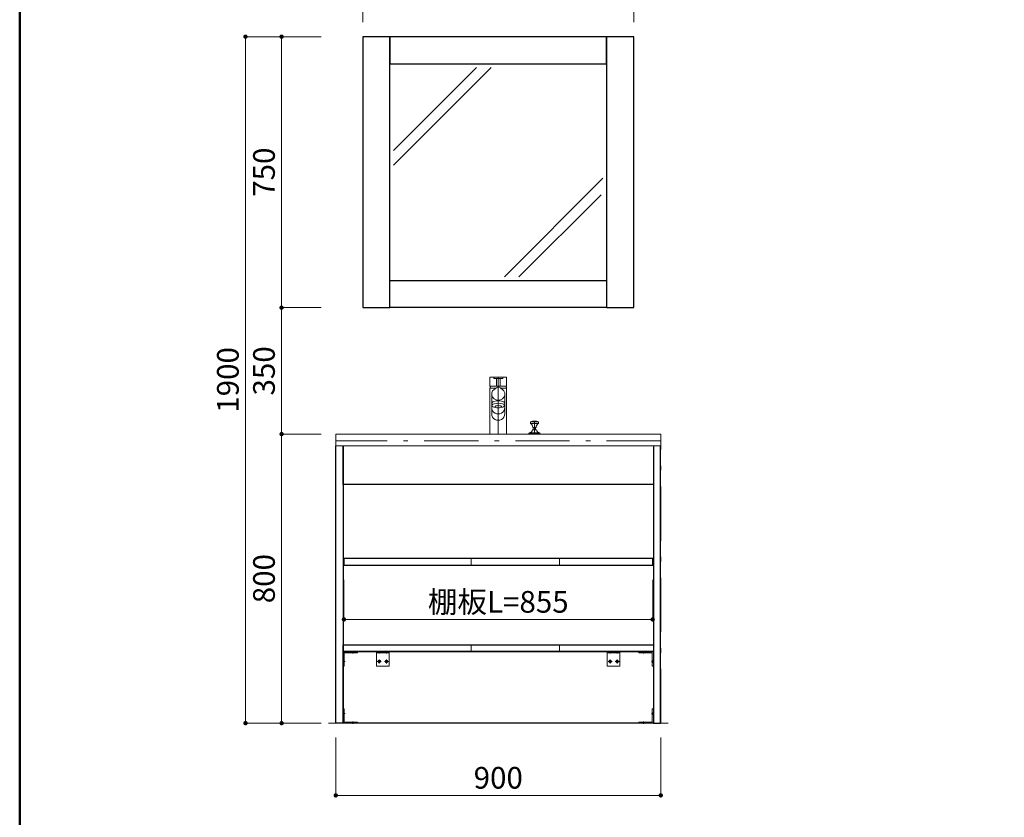
# Model space of a CAD drawing. Units: millimetres. Extents: x 5 to 405, y 4 to 285.
# Drawn here: x 5 to 141, y 103 to 214 of the extents above; entities that cross this region are included whole.
import ezdxf

# ---------------------------------------------------------------- set-up
doc = ezdxf.new("R2010")
doc.units = ezdxf.units.MM
doc.header["$LTSCALE"] = 0.25
doc.linetypes.add('DASHDOT', pattern=[50.5, 30, -9, 2.5, -9])
doc.linetypes.add('HIDDEN', pattern=[12.6, 8.4, -4.2])
for name, color, linetype, lineweight in [('1', 7, 'Continuous', 30), ('10', 214, 'Continuous', 50), ('2', 134, 'Continuous', 9), ('3', 214, 'Continuous', 9)]:
    doc.layers.add(name, color=color, linetype=linetype, lineweight=lineweight)
doc.styles.get("Standard").update_dxf_attribs({"font": 'txt', "bigfont": 'bigfont'})
doc.styles.add('ＭＳ ゴシック', font='txt')
doc.dimstyles.get("Standard").update_dxf_attribs({"dimtxt": 0.18, "dimasz": 0.18, "dimexe": 0.18, "dimexo": 0.0625, "dimgap": 0.09, "dimtad": 0, "dimtih": 1, "dimtoh": 1, "dimdec": 4, "dimzin": 0, "dimdsep": 46, "dimtxsty": 'Standard', "dimcen": 0.09, "dimadec": 0, "dimazin": 0, "dimtfac": 1, "dimtdec": 4, "dimtofl": 0, "dimtmove": 0, "dimatfit": 3, "dimfxl": 1, "dimtolj": 1, "dimtzin": 0, "dimarcsym": 0})

# ---------------------------------------------------------------- blocks, each defined once
blk = doc.blocks.new('*G24')
at = {"layer": '1', "color": 7, "linetype": 'Continuous', "lineweight": 30}
for p, q in [((86.26, 211.28), (86.26, 173.78)), ((90.01, 211.28), (86.26, 211.28)), ((90.01, 173.78), (90.01, 211.28)), ((86.26, 173.78), (90.01, 173.78))]:
    blk.add_line(p, q, dxfattribs=at)
blk = doc.blocks.new('*G25')
at = {"layer": '1', "color": 7, "linetype": 'Continuous', "lineweight": 30}
for p, q in [((52.51, 211.28), (52.51, 173.78)), ((56.26, 211.28), (52.51, 211.28)), ((56.26, 173.78), (56.26, 211.28)), ((52.51, 173.78), (56.26, 173.78))]:
    blk.add_line(p, q, dxfattribs=at)
blk = doc.blocks.new('*G26')
at = {"layer": '1', "color": 7, "linetype": 'Continuous', "lineweight": 30}
for p, q in [((56.26, 211.28), (56.26, 207.53)), ((86.26, 211.28), (56.26, 211.28)), ((86.26, 207.53), (86.26, 211.28)), ((56.26, 207.53), (86.26, 207.53))]:
    blk.add_line(p, q, dxfattribs=at)
blk = doc.blocks.new('*G27')
at = {"layer": '1', "color": 7, "linetype": 'Continuous', "lineweight": 30}
for p, q in [((56.26, 173.78), (56.26, 177.53)), ((56.26, 177.53), (86.26, 177.53)), ((86.26, 177.53), (86.26, 173.78)), ((86.26, 173.78), (56.26, 173.78))]:
    blk.add_line(p, q, dxfattribs=at)
blk = doc.blocks.new('*G23')
at = {"layer": '2', "color": 134, "linetype": 'Continuous', "lineweight": 9}
for p, q in [((56.76, 195.53), (68.26, 207.03)), ((56.76, 193.51), (70.28, 207.03)), ((72.1, 178.03), (85.76, 191.7)), ((74.12, 178.03), (85.5, 189.41))]:
    blk.add_line(p, q, dxfattribs=at)
for name in ['*G25', '*G26', '*G24', '*G27']:
    blk.add_blockref(name, (0, 0))
blk = doc.blocks.new('_DOT')
at = {"color": 0}
blk.add_line((-0.5, 0), (-1, 0), dxfattribs=at)
at = {"color": 0, "const_width": 0.5}
blk.add_lwpolyline([(-0.25, 0, 1), (0.25, 0, 1)], format="xyb", close=True, dxfattribs=at)
blk = doc.blocks.new('Dim2')
at = {"layer": '2', "color": 134, "linetype": 'Continuous', "lineweight": 9}
for p, q in [((48.76, 114.28), (48.76, 106.28)), ((93.76, 114.28), (93.76, 106.28)), ((48.76, 106.28), (93.76, 106.28))]:
    blk.add_line(p, q, dxfattribs=at)
at = {"layer": '2', "color": 134, "linetype": 'Continuous', "lineweight": 9, "xscale": 0.6, "yscale": 0.6, "zscale": 0.6}
for p, rotation in [((48.76, 106.28), 179.9999999999998), ((93.76, 106.28), 359.9999999999997)]:
    blk.add_blockref('_DOT', p, dxfattribs=dict(at, rotation=rotation))
at = {"layer": '2', "color": 134, "linetype": 'Continuous', "lineweight": 9, "insert": (71.26, 106.28), "char_height": 3, "width": 38.5714, "attachment_point": 8, "style": 'ＭＳ ゴシック'}
blk.add_mtext('900', dxfattribs=at)
blk = doc.blocks.new('Dim5')
at = {"layer": '2', "color": 134, "linetype": 'Continuous', "lineweight": 9}
for p, q in [((52.51, 213.28), (52.51, 216.28)), ((52.51, 216.28), (90.01, 216.28)), ((90.01, 213.28), (90.01, 216.28))]:
    blk.add_line(p, q, dxfattribs=at)
at = {"layer": '2', "color": 134, "linetype": 'Continuous', "lineweight": 9, "xscale": 0.6, "yscale": 0.6, "zscale": 0.6}
for p, rotation in [((52.51, 216.28), 179.9999999999998), ((90.01, 216.28), 359.9999999999997)]:
    blk.add_blockref('_DOT', p, dxfattribs=dict(at, rotation=rotation))
at = {"layer": '2', "color": 134, "linetype": 'Continuous', "lineweight": 9, "insert": (71.26, 216.28), "char_height": 3, "width": 38.5714, "attachment_point": 8, "style": 'ＭＳ ゴシック'}
blk.add_mtext('750', dxfattribs=at)
blk = doc.blocks.new('Dim9')
at = {"layer": '2', "color": 134, "linetype": 'Continuous', "lineweight": 9}
for p, q in [((151.7, 161.28), (157.55, 161.28)), ((155.8, 158.28), (155.8, 161.28)), ((157.55, 158.28), (157.55, 161.28))]:
    blk.add_line(p, q, dxfattribs=at)
at = {"layer": '2', "color": 134, "linetype": 'Continuous', "lineweight": 9, "xscale": 0.6, "yscale": 0.6, "zscale": 0.6}
for p, rotation in [((155.8, 161.28), 359.9999999999997), ((157.55, 161.28), 179.9999999999995)]:
    blk.add_blockref('_DOT', p, dxfattribs=dict(at, rotation=rotation))
at = {"layer": '2', "color": 134, "linetype": 'Continuous', "lineweight": 9, "insert": (154.7, 161.28), "char_height": 3, "width": 24.2857, "attachment_point": 9, "style": 'ＭＳ ゴシック'}
blk.add_mtext('35', dxfattribs=at)
blk = doc.blocks.new('*G77')
at = {"layer": '1', "color": 7, "linetype": 'Continuous', "lineweight": 9}
for p, q in [((48.76, 154.68), (48.76, 156.28)), ((48.76, 156.28), (93.76, 156.28)), ((93.76, 156.28), (93.76, 154.68)), ((93.76, 154.68), (48.76, 154.68))]:
    blk.add_line(p, q, dxfattribs=at)
blk = doc.blocks.new('*G76')
at = {"layer": '2', "color": 134, "linetype": 'DASHDOT', "lineweight": 9}
blk.add_line((71.26, 156.28), (71.26, 156.78), dxfattribs=at)
blk.add_blockref('*G77', (0, 0))
blk = doc.blocks.new('Dim29')
at = {"layer": '2', "color": 134, "linetype": 'Continuous', "lineweight": 9}
for p, q in [((77.65, 234.28), (80.25, 234.28)), ((80.25, 234.28), (80.25, 227.42)), ((77.65, 231.28), (80.25, 231.28))]:
    blk.add_line(p, q, dxfattribs=at)
at = {"layer": '2', "color": 134, "linetype": 'Continuous', "lineweight": 9, "xscale": 0.6, "yscale": 0.6, "zscale": 0.6}
for p, rotation in [((80.25, 234.28), 89.99999999999991), ((80.25, 231.28), 269.9999999999998)]:
    blk.add_blockref('_DOT', p, dxfattribs=dict(at, rotation=rotation))
at = {"layer": '2', "color": 134, "linetype": 'Continuous', "lineweight": 9, "insert": (80.25, 230.42), "char_height": 3, "width": 23.5714, "attachment_point": 9, "rotation": 90, "style": 'ＭＳ ゴシック'}
blk.add_mtext('60', dxfattribs=at)
blk = doc.blocks.new('*G127')
at = {"layer": '1', "color": 7, "linetype": 'Continuous', "lineweight": 9}
blk.add_line((49.79, 120.3), (49.79, 116.3), dxfattribs=at)
blk = doc.blocks.new('*G128')
at = {"layer": '1', "color": 7, "linetype": 'Continuous', "lineweight": 30}
for p, q in [((49.79, 116.3), (49.79, 126.18)), ((49.79, 126.18), (92.74, 126.18)), ((92.74, 126.18), (92.74, 116.3)), ((92.74, 116.3), (49.79, 116.3))]:
    blk.add_line(p, q, dxfattribs=at)
blk = doc.blocks.new('*G129')
at = {"layer": '2', "color": 134, "linetype": 'Continuous', "lineweight": 9}
for p, q in [((86.36, 126.18), (88.11, 126.18)), ((86.36, 124.18), (86.36, 126.18)), ((86.36, 126.03), (88.11, 126.03)), ((88.11, 126.18), (88.11, 124.18)), ((88.11, 124.18), (86.36, 124.18))]:
    blk.add_line(p, q, dxfattribs=at)
at = {"layer": '2', "color": 134, "linetype": 'HIDDEN', "lineweight": 9}
for p, q in [((86.55, 126.03), (86.63, 126.18)), ((86.85, 126.18), (86.93, 126.03)), ((87.63, 126.18), (87.55, 126.03)), ((87.85, 126.18), (87.93, 126.03))]:
    blk.add_line(p, q, dxfattribs=at)
at = {"layer": '2', "color": 134, "linetype": 'DASHDOT', "lineweight": 9}
for p, q in [((86.74, 126.28), (86.74, 125.93)), ((87.74, 126.28), (87.74, 125.93)), ((86.46, 124.83), (87.02, 124.83)), ((86.74, 125.11), (86.74, 124.53)), ((87.46, 124.83), (88.02, 124.83)), ((87.74, 125.11), (87.74, 124.53))]:
    blk.add_line(p, q, dxfattribs=at)
at = {"layer": '2', "color": 134, "linetype": 'Continuous', "lineweight": 9}
for centre, radius in [((86.74, 124.83), 0.188), ((86.74, 124.83), 0.113), ((87.74, 124.83), 0.188), ((87.74, 124.83), 0.113)]:
    blk.add_circle(centre, radius, dxfattribs=at)
blk = doc.blocks.new('*G130')
at = {"layer": '2', "color": 134, "linetype": 'Continuous', "lineweight": 9}
for p, q in [((54.41, 126.18), (56.16, 126.18)), ((54.41, 124.18), (54.41, 126.18)), ((54.41, 126.03), (56.16, 126.03)), ((56.16, 126.18), (56.16, 124.18)), ((56.16, 124.18), (54.41, 124.18))]:
    blk.add_line(p, q, dxfattribs=at)
at = {"layer": '2', "color": 134, "linetype": 'HIDDEN', "lineweight": 9}
for p, q in [((54.6, 126.03), (54.68, 126.18)), ((54.9, 126.18), (54.98, 126.03)), ((55.68, 126.18), (55.6, 126.03)), ((55.9, 126.18), (55.98, 126.03))]:
    blk.add_line(p, q, dxfattribs=at)
at = {"layer": '2', "color": 134, "linetype": 'DASHDOT', "lineweight": 9}
for p, q in [((54.79, 126.28), (54.79, 125.93)), ((55.79, 126.28), (55.79, 125.93)), ((54.51, 124.83), (55.07, 124.83)), ((54.79, 125.11), (54.79, 124.53)), ((55.51, 124.83), (56.07, 124.83)), ((55.79, 125.11), (55.79, 124.53))]:
    blk.add_line(p, q, dxfattribs=at)
at = {"layer": '2', "color": 134, "linetype": 'Continuous', "lineweight": 9}
for centre, radius in [((54.79, 124.83), 0.188), ((54.79, 124.83), 0.113), ((55.79, 124.83), 0.188), ((55.79, 124.83), 0.113)]:
    blk.add_circle(centre, radius, dxfattribs=at)
blk = doc.blocks.new('*G132')
at = {"layer": '2', "color": 134, "linetype": 'Continuous', "lineweight": 9}
for p, q in [((90.74, 126.18), (92.74, 126.18)), ((90.74, 126.03), (90.74, 126.18)), ((92.59, 126.03), (90.74, 126.03)), ((92.59, 124.18), (92.59, 126.03)), ((92.74, 126.18), (92.74, 124.18)), ((92.74, 124.18), (92.59, 124.18))]:
    blk.add_line(p, q, dxfattribs=at)
at = {"layer": '2', "color": 134, "linetype": 'HIDDEN', "lineweight": 9}
for p, q in [((91.2, 126.03), (91.28, 126.18)), ((91.58, 126.03), (91.5, 126.18)), ((92.59, 125.02), (92.74, 124.94)), ((92.59, 124.64), (92.74, 124.72))]:
    blk.add_line(p, q, dxfattribs=at)
at = {"layer": '2', "color": 134, "linetype": 'DASHDOT', "lineweight": 9}
for p, q in [((91.39, 126.28), (91.39, 125.93)), ((92.84, 124.83), (92.49, 124.83))]:
    blk.add_line(p, q, dxfattribs=at)
blk = doc.blocks.new('*G131')
blk.add_blockref('*G132', (0, 0))
blk = doc.blocks.new('*G134')
at = {"layer": '2', "color": 134, "linetype": 'DASHDOT', "lineweight": 9}
for p, q in [((92.84, 117.63), (92.49, 117.63)), ((91.39, 116.18), (91.39, 116.53))]:
    blk.add_line(p, q, dxfattribs=at)
at = {"layer": '2', "color": 134, "linetype": 'Continuous', "lineweight": 9}
for p, q in [((92.59, 116.43), (92.59, 118.28)), ((92.59, 118.28), (92.74, 118.28)), ((92.74, 118.28), (92.74, 116.28)), ((90.74, 116.43), (92.59, 116.43)), ((90.74, 116.28), (90.74, 116.43)), ((92.74, 116.28), (90.74, 116.28))]:
    blk.add_line(p, q, dxfattribs=at)
at = {"layer": '2', "color": 134, "linetype": 'HIDDEN', "lineweight": 9}
for p, q in [((92.59, 117.82), (92.74, 117.74)), ((92.59, 117.44), (92.74, 117.52)), ((91.2, 116.43), (91.28, 116.28)), ((91.58, 116.43), (91.5, 116.28))]:
    blk.add_line(p, q, dxfattribs=at)
blk = doc.blocks.new('*G133')
blk.add_blockref('*G134', (0, 0))
blk = doc.blocks.new('*G136')
at = {"layer": '2', "color": 134, "linetype": 'Continuous', "lineweight": 9}
for p, q in [((49.79, 126.18), (51.79, 126.18)), ((49.79, 124.18), (49.79, 126.18)), ((51.79, 126.03), (49.94, 126.03)), ((49.94, 126.03), (49.94, 124.18)), ((51.79, 126.18), (51.79, 126.03)), ((49.94, 124.18), (49.79, 124.18))]:
    blk.add_line(p, q, dxfattribs=at)
at = {"layer": '2', "color": 134, "linetype": 'HIDDEN', "lineweight": 9}
for p, q in [((50.95, 126.03), (51.03, 126.18)), ((51.33, 126.03), (51.25, 126.18)), ((49.94, 125.02), (49.79, 124.94)), ((49.94, 124.64), (49.79, 124.72))]:
    blk.add_line(p, q, dxfattribs=at)
at = {"layer": '2', "color": 134, "linetype": 'DASHDOT', "lineweight": 9}
for p, q in [((51.14, 126.28), (51.14, 125.93)), ((49.69, 124.83), (50.04, 124.83))]:
    blk.add_line(p, q, dxfattribs=at)
blk = doc.blocks.new('*G135')
blk.add_blockref('*G136', (0, 0))
blk = doc.blocks.new('*G138')
at = {"layer": '2', "color": 134, "linetype": 'DASHDOT', "lineweight": 9}
for p, q in [((49.69, 117.63), (50.04, 117.63)), ((51.14, 116.18), (51.14, 116.53))]:
    blk.add_line(p, q, dxfattribs=at)
at = {"layer": '2', "color": 134, "linetype": 'Continuous', "lineweight": 9}
for p, q in [((49.79, 118.28), (49.94, 118.28)), ((49.79, 116.28), (49.79, 118.28)), ((49.94, 118.28), (49.94, 116.43)), ((51.79, 116.28), (49.79, 116.28)), ((49.94, 116.43), (51.79, 116.43)), ((51.79, 116.43), (51.79, 116.28))]:
    blk.add_line(p, q, dxfattribs=at)
at = {"layer": '2', "color": 134, "linetype": 'HIDDEN', "lineweight": 9}
for p, q in [((49.94, 117.82), (49.79, 117.74)), ((49.94, 117.44), (49.79, 117.52)), ((50.95, 116.43), (51.03, 116.28)), ((51.33, 116.43), (51.25, 116.28))]:
    blk.add_line(p, q, dxfattribs=at)
blk = doc.blocks.new('*G137')
blk.add_blockref('*G138', (0, 0))
blk = doc.blocks.new('*G139')
at = {"layer": '1', "color": 7, "linetype": 'Continuous', "lineweight": 30}
for p, q in [((48.79, 116.28), (48.79, 154.68)), ((49.79, 154.68), (49.79, 116.28)), ((49.79, 116.28), (48.79, 116.28))]:
    blk.add_line(p, q, dxfattribs=at)
blk = doc.blocks.new('*G140')
at = {"layer": '1', "color": 7, "linetype": 'Continuous', "lineweight": 30}
for p, q in [((92.74, 154.68), (92.74, 116.28)), ((93.74, 116.28), (93.74, 154.68)), ((92.74, 116.28), (93.74, 116.28))]:
    blk.add_line(p, q, dxfattribs=at)
blk = doc.blocks.new('*G141')
at = {"layer": '1', "color": 7, "linetype": 'Continuous', "lineweight": 30}
for p, q in [((49.79, 149.3), (49.79, 154.68)), ((92.74, 154.68), (92.74, 149.3)), ((92.74, 149.3), (49.79, 149.3))]:
    blk.add_line(p, q, dxfattribs=at)
blk = doc.blocks.new('*G142')
at = {"layer": '2', "color": 134, "linetype": 'DASHDOT', "lineweight": 9}
for p, q in [((48.76, 155.33), (48.76, 116.28)), ((93.76, 155.33), (48.76, 155.33)), ((93.76, 116.28), (93.76, 155.33)), ((48.76, 116.28), (93.76, 116.28))]:
    blk.add_line(p, q, dxfattribs=at)
blk = doc.blocks.new('*G144')
at = {"layer": '2', "color": 134, "linetype": 'Continuous', "lineweight": 30}
for p, q in [((49.89, 139.08), (49.89, 138.13)), ((92.64, 139.08), (49.89, 139.08)), ((92.64, 138.13), (92.64, 139.08)), ((49.89, 138.13), (92.64, 138.13))]:
    blk.add_line(p, q, dxfattribs=at)
blk = doc.blocks.new('*G143')
at = {"layer": '2', "color": 134, "linetype": 'HIDDEN', "lineweight": 9}
for p, q in [((67.51, 139.08), (67.51, 138.13)), ((79.76, 139.08), (79.76, 138.13))]:
    blk.add_line(p, q, dxfattribs=at)
blk.add_blockref('*G144', (0, 0))
blk = doc.blocks.new('*G146')
at = {"layer": '1', "color": 7, "linetype": 'Continuous', "lineweight": 30}
for p, q in [((49.79, 126.18), (49.79, 127.13)), ((49.79, 127.13), (92.74, 127.13)), ((92.74, 127.13), (92.74, 126.18)), ((92.74, 126.18), (49.79, 126.18))]:
    blk.add_line(p, q, dxfattribs=at)
blk = doc.blocks.new('*G145')
at = {"layer": '2', "color": 134, "linetype": 'HIDDEN', "lineweight": 9}
for p, q in [((67.51, 126.18), (67.51, 127.13)), ((79.76, 126.18), (79.76, 127.13))]:
    blk.add_line(p, q, dxfattribs=at)
blk.add_blockref('*G146', (0, 0))
blk = doc.blocks.new('*G126')
for name in ['*G142', '*G139', '*G141', '*G140', '*G143', '*G145', '*G135', '*G128', '*G130', '*G129', '*G131', '*G127', '*G137', '*G133']:
    blk.add_blockref(name, (0, 0))
blk = doc.blocks.new('Dim37')
at = {"layer": '2', "color": 134, "linetype": 'Continuous', "lineweight": 9}
for p, q in [((49.89, 136.13), (49.89, 130.63)), ((92.64, 136.13), (92.64, 130.63)), ((49.89, 130.63), (92.64, 130.63))]:
    blk.add_line(p, q, dxfattribs=at)
at = {"layer": '2', "color": 134, "linetype": 'Continuous', "lineweight": 9, "xscale": 0.6, "yscale": 0.6, "zscale": 0.6}
for p, rotation in [((49.89, 130.63), 179.9999999999998), ((92.64, 130.63), 359.9999999999997)]:
    blk.add_blockref('_DOT', p, dxfattribs=dict(at, rotation=rotation))
at = {"layer": '2', "color": 134, "linetype": 'Continuous', "lineweight": 9, "insert": (71.26, 130.63), "char_height": 3, "width": 95, "attachment_point": 8, "style": 'ＭＳ ゴシック'}
blk.add_mtext('棚板L=855', dxfattribs=at)
blk = doc.blocks.new('Dim39')
at = {"layer": '2', "color": 134, "linetype": 'Continuous', "lineweight": 9}
for p, q in [((46.76, 211.28), (41.26, 211.28)), ((41.26, 211.28), (41.26, 173.78)), ((46.76, 173.78), (41.26, 173.78))]:
    blk.add_line(p, q, dxfattribs=at)
at = {"layer": '2', "color": 134, "linetype": 'Continuous', "lineweight": 9, "xscale": 0.6, "yscale": 0.6, "zscale": 0.6}
for p, rotation in [((41.26, 211.28), 89.99999999999991), ((41.26, 173.78), 269.9999999999999)]:
    blk.add_blockref('_DOT', p, dxfattribs=dict(at, rotation=rotation))
at = {"layer": '2', "color": 134, "linetype": 'Continuous', "lineweight": 9, "insert": (41.26, 192.53), "char_height": 3, "width": 38.5714, "attachment_point": 8, "rotation": 90, "style": 'ＭＳ ゴシック'}
blk.add_mtext('750', dxfattribs=at)
blk = doc.blocks.new('Dim40')
at = {"layer": '2', "color": 134, "linetype": 'Continuous', "lineweight": 9}
for p, q in [((46.76, 173.78), (41.26, 173.78)), ((41.26, 173.78), (41.26, 156.28)), ((46.74, 156.28), (41.26, 156.28))]:
    blk.add_line(p, q, dxfattribs=at)
at = {"layer": '2', "color": 134, "linetype": 'Continuous', "lineweight": 9, "xscale": 0.6, "yscale": 0.6, "zscale": 0.6}
for p, rotation in [((41.26, 173.78), 89.99999999999989), ((41.26, 156.28), 269.9999999999999)]:
    blk.add_blockref('_DOT', p, dxfattribs=dict(at, rotation=rotation))
at = {"layer": '2', "color": 134, "linetype": 'Continuous', "lineweight": 9, "insert": (41.26, 165.03), "char_height": 3, "width": 38.5714, "attachment_point": 8, "rotation": 90, "style": 'ＭＳ ゴシック'}
blk.add_mtext('350', dxfattribs=at)
blk = doc.blocks.new('Dim41')
at = {"layer": '2', "color": 134, "linetype": 'Continuous', "lineweight": 9}
for p, q in [((46.76, 156.28), (41.26, 156.28)), ((41.26, 156.28), (41.26, 116.28)), ((46.76, 116.28), (41.26, 116.28))]:
    blk.add_line(p, q, dxfattribs=at)
at = {"layer": '2', "color": 134, "linetype": 'Continuous', "lineweight": 9, "xscale": 0.6, "yscale": 0.6, "zscale": 0.6}
for p, rotation in [((41.26, 156.28), 89.99999999999991), ((41.26, 116.28), 269.9999999999999)]:
    blk.add_blockref('_DOT', p, dxfattribs=dict(at, rotation=rotation))
at = {"layer": '2', "color": 134, "linetype": 'Continuous', "lineweight": 9, "insert": (41.26, 136.28), "char_height": 3, "width": 38.5714, "attachment_point": 8, "rotation": 90, "style": 'ＭＳ ゴシック'}
blk.add_mtext('800', dxfattribs=at)
blk = doc.blocks.new('Dim42')
at = {"layer": '2', "color": 134, "linetype": 'Continuous', "lineweight": 9}
for p, q in [((46.76, 211.28), (36.26, 211.28)), ((36.26, 211.28), (36.26, 116.28)), ((46.76, 116.28), (36.26, 116.28))]:
    blk.add_line(p, q, dxfattribs=at)
at = {"layer": '2', "color": 134, "linetype": 'Continuous', "lineweight": 9, "xscale": 0.6, "yscale": 0.6, "zscale": 0.6}
for p, rotation in [((36.26, 211.28), 89.99999999999991), ((36.26, 116.28), 269.9999999999999)]:
    blk.add_blockref('_DOT', p, dxfattribs=dict(at, rotation=rotation))
at = {"layer": '2', "color": 134, "linetype": 'Continuous', "lineweight": 9, "insert": (36.26, 163.78), "char_height": 3, "width": 50.7143, "attachment_point": 8, "rotation": 90, "style": 'ＭＳ ゴシック'}
blk.add_mtext('1900', dxfattribs=at)
blk = doc.blocks.new('*G352')
at = {"layer": '3', "color": 214, "linetype": 'Continuous', "lineweight": 9}
for p, q in [((70.11, 162.63), (70.11, 156.28)), ((70.95, 162.63), (70.11, 162.63)), ((72.41, 162.63), (71.57, 162.63)), ((72.41, 156.28), (72.41, 162.63)), ((70.11, 156.28), (72.41, 156.28))]:
    blk.add_line(p, q, dxfattribs=at)
blk = doc.blocks.new('*G353')
at = {"layer": '3', "color": 214, "linetype": 'Continuous', "lineweight": 9}
for p, q in [((70.64, 164.04), (70.64, 164.13)), ((70.69, 164.18), (71.84, 164.18)), ((71.84, 163.99), (70.69, 163.99)), ((71.89, 164.13), (71.89, 164.04))]:
    blk.add_line(p, q, dxfattribs=at)
for centre, start, end in [((70.69, 164.13), 90, 180), ((70.69, 164.04), 180, 270), ((71.84, 164.13), 0, 90), ((71.84, 164.04), 270, 0)]:
    blk.add_arc(centre, 0.05, start, end, dxfattribs=at)
blk = doc.blocks.new('*G354')
at = {"layer": '3', "color": 214, "linetype": 'Continuous', "lineweight": 9}
for p, q in [((70.11, 162.92), (70.11, 164.13)), ((70.16, 164.18), (72.36, 164.18)), ((72.41, 164.13), (72.41, 162.92)), ((72.39, 162.9), (70.14, 162.9))]:
    blk.add_line(p, q, dxfattribs=at)
for centre, radius, start, end in [((70.16, 164.13), 0.05, 90, 180), ((72.36, 164.13), 0.05, 0, 90), ((70.14, 162.92), 0.025, 180, 270), ((72.39, 162.92), 0.025, 270, 0)]:
    blk.add_arc(centre, radius, start, end, dxfattribs=at)
blk = doc.blocks.new('*G351')
at = {"layer": '3', "color": 214, "linetype": 'Continuous', "lineweight": 9}
for p, q in [((71.03, 163.99), (71.03, 162.9)), ((71.5, 162.9), (71.5, 163.99)), ((70.14, 162.63), (70.14, 162.77)), ((70.21, 162.9), (70.15, 162.79)), ((70.95, 162.63), (71.02, 162.74)), ((71.58, 162.63), (71.51, 162.74)), ((72.32, 162.9), (72.38, 162.79)), ((72.39, 162.63), (72.39, 162.77)), ((70.36, 161.82), (70.36, 159.08)), ((72.16, 161.82), (72.16, 159.08)), ((70.37, 160.24), (70.37, 160.58)), ((72.16, 160.24), (72.16, 160.58))]:
    blk.add_line(p, q, dxfattribs=at)
at = {"layer": '3', "color": 214, "linetype": 'DASHDOT', "lineweight": 9}
blk.add_line((71.26, 164.18), (71.26, 156.28), dxfattribs=at)
at = {"layer": '3', "color": 214, "linetype": 'Continuous', "lineweight": 9}
for centre, radius, start, end in [((70.19, 162.77), 0.05, 150, 180), ((71.26, 162.09), 0.691, 69.0769, 110.9231), ((72.34, 162.77), 0.05, 0, 30)]:
    blk.add_arc(centre, radius, start, end, dxfattribs=at)
for centre, major_axis, ratio, start_param, end_param in [((71.26, 161.82), (-0.9, 0), 0.960527, -1.217212, 4.358805), ((71.26, 160.58), (-0.895, 0), 0.347121, -3.141593, 0), ((71.26, 160.24), (-0.895, 0), 0.347121, 1.971847, 7.452931), ((71.26, 159.96), (0.9, 0), 0.98281, -3.141593, 0), ((71.26, 159.08), (0.9, 0), 0.98281, -3.141593, 0)]:
    blk.add_ellipse(centre, major_axis=major_axis, ratio=ratio, start_param=start_param, end_param=end_param, dxfattribs=at)
blk.add_ellipse((71.26, 160.06), major_axis=(-0.47, 0), ratio=0.341818, dxfattribs=at)
for name in ['*G354', '*G353', '*G352']:
    blk.add_blockref(name, (0, 0))
blk = doc.blocks.new('*G522')
at = {"layer": '3', "color": 214, "linetype": 'Continuous', "lineweight": 9}
for p, q in [((75.99, 156.88), (76.26, 156.88)), ((76.26, 156.88), (76.54, 156.88)), ((75.51, 156.43), (75.51, 156.33)), ((75.51, 156.33), (76.26, 156.33)), ((75.56, 156.45), (76.26, 156.45)), ((76.26, 156.45), (76.96, 156.45)), ((76.26, 156.33), (77.01, 156.33)), ((77.01, 156.33), (77.01, 156.43))]:
    blk.add_line(p, q, dxfattribs=at)
for centre, radius, start, end in [((75.5, 156.95), 0.5, 274.8514, 351.4167), ((77.03, 156.95), 0.5, 188.5833, 265.1486), ((75.54, 156.43), 0.025, 94.8514, 180), ((76.99, 156.43), 0.025, 0, 85.1486)]:
    blk.add_arc(centre, radius, start, end, dxfattribs=at)
blk = doc.blocks.new('*G523')
at = {"layer": '3', "color": 214, "linetype": 'Continuous', "lineweight": 9}
for p, q in [((75.71, 157.97), (76.26, 157.97)), ((75.71, 157.74), (75.71, 157.97)), ((75.71, 157.74), (76.26, 157.74)), ((76.04, 157.24), (76.04, 157.19)), ((76.04, 157.19), (76.26, 157.19)), ((76.26, 157.97), (76.81, 157.97)), ((76.26, 157.74), (76.81, 157.74)), ((76.26, 157.19), (76.49, 157.19)), ((76.49, 157.24), (76.49, 157.19)), ((76.81, 157.97), (76.81, 157.74))]:
    blk.add_line(p, q, dxfattribs=at)
for centre, radius, start, end in [((76.26, 156.84), 1.25, 90, 116.1039), ((75.49, 157.24), 0.55, 0.1951, 65.8526), ((76.26, 156.84), 1.25, 63.8961, 90), ((77.04, 157.24), 0.55, 114.1474, 179.8049)]:
    blk.add_arc(centre, radius, start, end, dxfattribs=at)
blk = doc.blocks.new('*G524')
at = {"layer": '3', "color": 214, "linetype": 'Continuous', "lineweight": 9}
for p, q in [((75.51, 156.33), (75.51, 156.28)), ((75.51, 156.28), (77.01, 156.28)), ((77.01, 156.28), (77.01, 156.33))]:
    blk.add_line(p, q, dxfattribs=at)
blk = doc.blocks.new('*G521')
at = {"layer": '3', "color": 214, "linetype": 'Continuous', "lineweight": 9}
for p, q in [((76.11, 157.19), (76.11, 156.88)), ((76.41, 157.19), (76.41, 156.88))]:
    blk.add_line(p, q, dxfattribs=at)
for name in ['*G522', '*G523', '*G524']:
    blk.add_blockref(name, (0, 0))
blk = doc.blocks.new('*G520')
blk.add_blockref('*G521', (0, 0))
blk = doc.blocks.new('*G526')
at = {"layer": '3', "color": 214, "linetype": 'DASHDOT', "lineweight": 9}
blk.add_line((76.26, 158.09), (76.26, 156.28), dxfattribs=at)
blk = doc.blocks.new('*G525')
blk.add_blockref('*G526', (0, 0))
blk = doc.blocks.new('*G519')
for name in ['*G520', '*G525']:
    blk.add_blockref(name, (0, 0))

msp = doc.modelspace()

# ---------------------------------------------------------------- linework, layer by layer
at = {"layer": '10', "color": 214, "linetype": 'Continuous', "lineweight": 50}
msp.add_line((5, 285), (5, 5), dxfattribs=at)
at = {"layer": '2', "color": 134, "linetype": 'Continuous', "lineweight": 9}
msp.add_line((47.765, 116.279), (94.765, 116.279), dxfattribs=at)

# ---------------------------------------------------------------- block references
for name in ['*G23', '*G351', '*G76', '*G519', '*G126']:
    msp.add_blockref(name, (0, 0))

# ---------------------------------------------------------------- dimensions: what is measured, and where the dimension line sits
for base, p1, p2, picture, middle in [((80.254, 231.279), (75.65, 234.279), (75.65, 231.279), 'Dim29', (80.254, 228.921)), ((36.265, 116.279), (48.765, 211.279), (48.765, 116.279), 'Dim42', (36.265, 163.779)), ((41.265, 173.779), (48.765, 211.279), (48.765, 173.779), 'Dim39', (41.265, 192.529)), ((41.265, 156.279), (48.765, 173.779), (48.74, 156.279), 'Dim40', (41.265, 165.029)), ((41.265, 116.279), (48.765, 156.279), (48.765, 116.279), 'Dim41', (41.265, 136.279))]:
    dim = msp.add_linear_dim(base=base, p1=p1, p2=p2, angle=270, dimstyle='Standard', override={"dimscale": 1, "dimtxt": 3, "dimasz": 0.6, "dimexe": 0, "dimexo": 2, "dimgap": 0, "dimtad": 1, "dimtih": 0, "dimtoh": 0, "dimdec": 2, "dimzin": 8, "dimtxsty": 'ＭＳ ゴシック', "dimblk1": 'DOT', "dimblk2": 'DOT', "dimsah": 1, "dimse1": 0, "dimse2": 0, "dimtix": 0, "dimtofl": 1, "dimtmove": 1, "dimatfit": 2, "dimtzin": 8}, dxfattribs=at)
    dim.commit()
    dim.dimension.update_dxf_attribs({"geometry": picture, "text_midpoint": middle, "dimtype": 160, "text_rotation": 90})
for base, p1, p2, picture, middle in [((90.015, 216.279), (52.515, 211.279), (90.015, 211.279), 'Dim5', (71.265, 216.279)), ((157.552, 161.279), (155.802, 156.279), (157.552, 156.279), 'Dim9', (153.203, 161.279)), ((93.765, 106.279), (48.765, 116.279), (93.765, 116.279), 'Dim2', (71.265, 106.279))]:
    dim = msp.add_linear_dim(base=base, p1=p1, p2=p2, dimstyle='Standard', override={"dimscale": 1, "dimtxt": 3, "dimasz": 0.6, "dimexe": 0, "dimexo": 2, "dimgap": 0, "dimtad": 1, "dimtih": 0, "dimtoh": 0, "dimdec": 2, "dimzin": 8, "dimtxsty": 'ＭＳ ゴシック', "dimblk1": 'DOT', "dimblk2": 'DOT', "dimsah": 1, "dimse1": 0, "dimse2": 0, "dimtix": 0, "dimtofl": 1, "dimtmove": 1, "dimatfit": 2, "dimtzin": 8}, dxfattribs=at)
    dim.commit()
    dim.dimension.update_dxf_attribs({"geometry": picture, "text_midpoint": middle, "dimtype": 160})
dim = msp.add_linear_dim(base=(92.64, 130.634), p1=(49.89, 138.134), p2=(92.64, 138.134), text='棚<>', dimstyle='Standard', override={"dimscale": 1, "dimtxt": 3, "dimasz": 0.6, "dimexe": 0, "dimexo": 2, "dimgap": 0, "dimtad": 1, "dimtih": 0, "dimtoh": 0, "dimdec": 2, "dimzin": 8, "dimtxsty": 'ＭＳ ゴシック', "dimblk1": 'DOT', "dimblk2": 'DOT', "dimsah": 1, "dimse1": 0, "dimse2": 0, "dimtix": 0, "dimtofl": 1, "dimtmove": 1, "dimatfit": 2, "dimtzin": 8}, dxfattribs=at)
dim.commit()
dim.dimension.update_dxf_attribs({"geometry": 'Dim37', "text_midpoint": (71.265, 130.634), "dimtype": 160})

doc.saveas('drawing.dxf')
